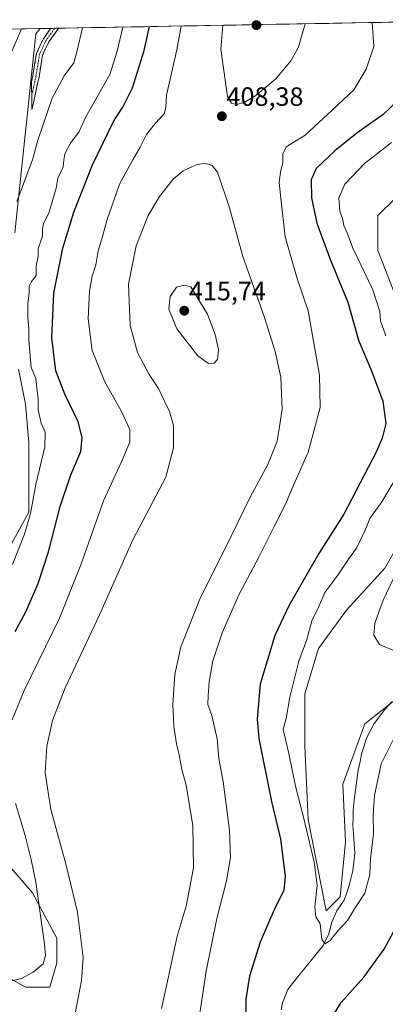
# Model space of a CAD drawing. Units: metres. Extents: x 625782 to 629276, y 4657844 to 4660219.
# Drawn here: x 627509 to 627647, y 4659818 to 4660191 of the extents above; entities that cross this region are included whole.
import ezdxf
from ezdxf.enums import TextEntityAlignment as Align

# ---------------------------------------------------------------- set-up
doc = ezdxf.new("R2010")
doc.units = ezdxf.units.M
doc.header["$MEASUREMENT"] = 0
doc.linetypes.add('TRAZO_Y_PUNTO', pattern=[1, 0.5, -0.25, 0, -0.25])
doc.linetypes.add('TRAZOSX2', pattern=[1.5, 1, -0.5])
for name, color, linetype, lineweight in [('Camino', 19, 'TRAZOSX2', 0), ('Camino Cxs', 19, 'Continuous', 0), ('Camino eje', 19, 'TRAZO_Y_PUNTO', 0), ('Carátula', 7, 'Continuous', 5), ('Corriente natural lineal', 142, 'Continuous', 13), ('Cultivos herbáceos CxS', 92, 'Continuous', 0), ('Curva de nivel maestra', 36, 'Continuous', 30), ('Curva de nivel normal', 36, 'Continuous', 0), ('Municipio CxS', 142, 'Continuous', 0), ('Punto de cota en terreno', 7, 'Continuous', 0), ('Rótulo de punto de cota en terreno', 19, 'Continuous', 0), ('Suelo desnudo CxS', 43, 'Continuous', 0)]:
    doc.layers.add(name, color=color, linetype=linetype, lineweight=lineweight)
doc.styles.add('Arial', font='txt', dxfattribs={"height": 0.2})

# ---------------------------------------------------------------- blocks, each defined once
blk = doc.blocks.new('*U155')
at = {"layer": 'Suelo desnudo CxS', "color": 43, "linetype": 'Continuous', "lineweight": 0}
for points in [[(627501.52, 4659830.01, 404.85), (627510.78, 4659824.72, 406.3), (627520.04, 4659824.72, 407.1), (627522.69, 4659833.98, 407.08), (627522.69, 4659843.24, 407.41), (627513.42, 4659860.44, 405), (627505.49, 4659869.7, 402.38)], [(627505.49, 4659992.73, 394.86), (627512.1, 4660004.63, 396.25), (627512.1, 4660031.09, 394.03), (627510.78, 4660045.64, 394.05), (627508.13, 4660058.87, 393.54)], [(627506.81, 4660110.47, 392.26), (627514.75, 4660185.87, 386.36), (627516.44, 4660187.9, 386.58), (627676.14, 4660190.78, 392.04)], [(627651.01, 4660123.7, 389.39), (627644.39, 4660117.08, 390.47), (627644.39, 4660103.85, 391.51), (627651.01, 4660086.66, 390.98)], [(627657.62, 4660001.99, 389.98), (627647.04, 4659983.47, 390.21), (627632.49, 4659967.59, 390.83), (627621.9, 4659953.04, 391.38), (627616.61, 4659935.84, 392.1), (627616.61, 4659916, 392.69), (627617.94, 4659888.22, 393.66), (627624.74, 4659853.58, 393.8), (627630.06, 4659858.9, 393.73), (627632.14, 4659879.74, 392.64), (627631.1, 4659901.62, 392.22), (627639.43, 4659924.54, 391.94), (627668.59, 4659947.46, 392.91)]]:
    blk.add_polyline3d(points, dxfattribs=at)
blk = doc.blocks.new('*U158')
at = {"layer": 'Cultivos herbáceos CxS', "color": 92, "linetype": 'Continuous', "lineweight": 0}
for points in [[(627651.0083, 4660086.6555, 390.9761), (627644.3937, 4660103.8535, 391.5106), (627644.3937, 4660117.0827, 390.4655), (627651.0083, 4660123.6971, 389.3899)], [(627668.5927, 4659947.4641, 392.9102), (627639.4321, 4659924.5423, 391.9373), (627631.1011, 4659901.6187, 392.222), (627632.1421, 4659879.7379, 392.6418), (627630.0591, 4659858.8993, 393.7287), (627624.7397, 4659853.5771, 393.7974), (627624.7397, 4659853.5771, 393.7974), (627617.9355, 4659888.2175, 393.6554), (627616.6125, 4659915.9989, 392.6947), (627616.6125, 4659935.8427, 392.0976), (627621.9041, 4659953.0407, 391.3771), (627632.4875, 4659967.5927, 390.8325), (627647.0397, 4659983.4677, 390.2114), (627657.6229, 4660001.9887, 389.9847)], [(627475.3, 4660187.1635, 383.0045), (627516.4395, 4660187.9046, 386.5831), (627514.7477, 4660185.8745, 386.3584), (627506.8101, 4660110.4681, 392.2582)], [(627508.1331, 4660058.8741, 393.5352), (627510.7789, 4660045.6449, 394.05), (627512.1019, 4660031.0929, 394.0332), (627512.1019, 4660004.6345, 396.2534), (627505.4873, 4659992.7281, 394.8558)], [(627505.4873, 4659869.6967, 402.3815), (627513.4247, 4659860.4363, 404.9994), (627522.6853, 4659843.2383, 407.4093), (627522.6853, 4659833.9779, 407.076), (627520.0393, 4659824.7175, 407.0993), (627510.7789, 4659824.7175, 406.3044), (627501.5185, 4659830.0091, 404.8457)]]:
    blk.add_polyline3d(points, dxfattribs=at)
blk = doc.blocks.new('*U172')
at = {"layer": 'Suelo desnudo CxS', "color": 43, "linetype": 'Continuous', "lineweight": 0}
for points in [[(627651.01, 4660123.7, 389.39), (627644.39, 4660117.08, 390.47), (627644.39, 4660103.85, 391.51), (627651.01, 4660086.66, 390.98)], [(627657.62, 4660001.99, 389.98), (627647.04, 4659983.47, 390.21), (627632.49, 4659967.59, 390.83), (627621.9, 4659953.04, 391.38), (627616.61, 4659935.84, 392.1), (627616.61, 4659916, 392.69), (627617.94, 4659888.22, 393.66), (627624.74, 4659853.58, 393.8), (627630.06, 4659858.9, 393.73), (627632.14, 4659879.74, 392.64), (627631.1, 4659901.62, 392.22), (627639.43, 4659924.54, 391.94), (627668.59, 4659947.46, 392.91)], [(627516.44, 4660187.9, 386.58), (627514.75, 4660185.87, 386.36), (627506.81, 4660110.47, 392.26)], [(627508.13, 4660058.87, 393.54), (627510.78, 4660045.64, 394.05), (627512.1, 4660031.09, 394.03), (627512.1, 4660004.63, 396.25), (627505.49, 4659992.73, 394.86)], [(627505.49, 4659869.7, 402.38), (627513.42, 4659860.44, 405), (627522.69, 4659843.24, 407.41), (627522.69, 4659833.98, 407.08), (627520.04, 4659824.72, 407.1), (627510.78, 4659824.72, 406.3), (627501.52, 4659830.01, 404.85)]]:
    blk.add_polyline3d(points, dxfattribs=at)
blk = doc.blocks.new('*U189')
at = {"layer": 'Cultivos herbáceos CxS', "color": 92, "linetype": 'Continuous', "lineweight": 0}
for points in [[(627651.01, 4660123.7, 389.39), (627644.39, 4660117.08, 390.47), (627644.39, 4660103.85, 391.51), (627651.01, 4660086.66, 390.98)], [(627657.62, 4660001.99, 389.98), (627647.04, 4659983.47, 390.21), (627632.49, 4659967.59, 390.83), (627621.9, 4659953.04, 391.38), (627616.61, 4659935.84, 392.1), (627616.61, 4659916, 392.69), (627617.94, 4659888.22, 393.66), (627624.74, 4659853.58, 393.8), (627630.06, 4659858.9, 393.73), (627632.14, 4659879.74, 392.64), (627631.1, 4659901.62, 392.22), (627639.43, 4659924.54, 391.94), (627668.59, 4659947.46, 392.91)], [(627516.44, 4660187.9, 386.58), (627514.75, 4660185.87, 386.36), (627506.81, 4660110.47, 392.26)], [(627508.13, 4660058.87, 393.54), (627510.78, 4660045.64, 394.05), (627512.1, 4660031.09, 394.03), (627512.1, 4660004.63, 396.25), (627505.49, 4659992.73, 394.86)], [(627505.49, 4659869.7, 402.38), (627513.42, 4659860.44, 405), (627522.69, 4659843.24, 407.41), (627522.69, 4659833.98, 407.08), (627520.04, 4659824.72, 407.1), (627510.78, 4659824.72, 406.3), (627501.52, 4659830.01, 404.85)]]:
    blk.add_polyline3d(points, dxfattribs=at)
blk = doc.blocks.new('*U206')
at = {"layer": 'Municipio CxS', "color": 142, "linetype": 'Continuous', "lineweight": 0}
blk.add_polyline3d([(627505.9152, 4660187.715, 384.3136), (627510.91, 4660187.805, 384.9941), (627515.9048, 4660187.895, 385.6048), (627520.8996, 4660187.985, 386.8214), (627525.8943, 4660188.075, 388.3208), (627530.8891, 4660188.1649, 389.6999), (627535.8839, 4660188.2549, 391.1547), (627540.8787, 4660188.3449, 392.5355), (627545.8735, 4660188.4349, 394.1221), (627550.8683, 4660188.5249, 395.5959), (627555.863, 4660188.6149, 398.3498), (627560.8578, 4660188.7049, 400.8561), (627565.8526, 4660188.7948, 403.3916), (627570.8474, 4660188.8848, 405.2077), (627575.8422, 4660188.9748, 406.5514), (627580.837, 4660189.0648, 407.9664), (627585.8317, 4660189.1548, 409.6584), (627590.8265, 4660189.2448, 411.7775), (627595.8213, 4660189.3348, 413.6167), (627600.8161, 4660189.4247, 414.7366), (627605.8109, 4660189.5147, 413.6379), (627610.8057, 4660189.6047, 411.9766), (627615.8004, 4660189.6947, 410.1727), (627620.7952, 4660189.7847, 407.9733), (627625.79, 4660189.8747, 406.8144), (627630.7848, 4660189.9647, 406.1828), (627635.7796, 4660190.0546, 405.8789), (627640.7743, 4660190.1446, 405.2369), (627645.7691, 4660190.2346, 404.087), (627650.7639, 4660190.3246, 402.4037)], dxfattribs=at)
blk = doc.blocks.new('*U211')
at = {"layer": 'Curva de nivel normal', "color": 36, "linetype": 'Continuous', "lineweight": 0}
for points in [[(627649.47, 4660144.71, 395), (627646.48, 4660142.3, 395), (627639.32, 4660136.82, 395), (627631.8, 4660128.89, 395), (627629.5, 4660123.66, 395), (627629.88, 4660118.78, 395), (627630.94, 4660115.91, 395), (627631.39, 4660113.27, 395), (627632.86, 4660110.14, 395), (627634.95, 4660104.47, 395), (627642.4, 4660088.9, 395), (627645.11, 4660080.65, 395), (627645.35, 4660077.18, 395), (627647.32, 4660071.48, 395)], [(627651.81, 4660018.55, 395), (627645.8, 4660008.59, 395), (627641.32, 4660002.34, 395), (627639.58, 4659997.83, 395), (627636.24, 4659991.04, 395), (627633.22, 4659986.82, 395), (627629.15, 4659980.8, 395), (627624.25, 4659974.23, 395), (627621.82, 4659968.74, 395), (627619.3, 4659963.46, 395), (627617.38, 4659956.46, 395), (627614.34, 4659948.18, 395), (627611, 4659934.6, 395), (627609.65, 4659926.48, 395), (627608.43, 4659922.33, 395), (627610.57, 4659913.24, 395), (627613.08, 4659900.9, 395), (627616.34, 4659888.6, 395), (627620.27, 4659872.08, 395), (627621.32, 4659863.26, 395), (627620.44, 4659855.18, 395), (627620.84, 4659851.38, 395), (627622.46, 4659848.74, 395), (627623.08, 4659842.71, 395), (627624.35, 4659841.08, 395), (627626.34, 4659842.47, 395), (627629.18, 4659846.01, 395), (627632.89, 4659850.01, 395), (627635.47, 4659854.34, 395), (627639.4, 4659860.34, 395), (627641.34, 4659867.34, 395), (627641.58, 4659873.28, 395), (627642.7, 4659882.77, 395), (627642.63, 4659889.94, 395), (627643.06, 4659897.33, 395), (627645.57, 4659909.33, 395), (627651.03, 4659920.18, 395)], [(627505.95, 4659984.82, 395), (627510.49, 4659996.32, 395), (627512.75, 4660004.14, 395), (627514.68, 4660015.2, 395), (627518.15, 4660029.47, 395), (627518.26, 4660034.93, 395), (627516.76, 4660038.43, 395), (627515.62, 4660043.5, 395), (627515.64, 4660047.6, 395), (627515.21, 4660050.6, 395), (627514.78, 4660055.33, 395), (627513, 4660059.47, 395), (627512.02, 4660069.82, 395), (627512.11, 4660073.99, 395), (627511.72, 4660078.38, 395), (627511.7, 4660083.66, 395), (627512.17, 4660087.73, 395), (627512.22, 4660090.33, 395), (627513.14, 4660092.06, 395), (627514.9, 4660094.3, 395), (627514.89, 4660097.96, 395), (627515.63, 4660101.63, 395), (627515.63, 4660104.63, 395), (627517.25, 4660109.29, 395), (627517.24, 4660111.91, 395), (627517.66, 4660114.09, 395), (627519.7, 4660117.91, 395), (627522.43, 4660127.46, 395), (627523.07, 4660131.27, 395), (627525.07, 4660135.46, 395), (627525.32, 4660137.99, 395), (627525.78, 4660140.49, 395), (627527.83, 4660144.47, 395), (627531.13, 4660148.92, 395), (627533.68, 4660154.42, 395), (627542.78, 4660170.46, 395), (627545.57, 4660179.4, 395), (627547.68, 4660188.47, 395)]]:
    blk.add_polyline3d(points, dxfattribs=at)
blk = doc.blocks.new('*U215')
at = {"layer": 'Curva de nivel normal', "color": 36, "linetype": 'Continuous', "lineweight": 0}
for points in [[(627650.89, 4659951.98, 390), (627644.98, 4659954.58, 390), (627642.8, 4659958.07, 390), (627643.16, 4659962.66, 390), (627646.41, 4659971.32, 390), (627652.68, 4659984.59, 390)], [(627532.44, 4660188.19, 390), (627530.21, 4660179.12, 390), (627529.09, 4660174.89, 390), (627525.44, 4660169.96, 390), (627520.9, 4660161.47, 390), (627515.47, 4660145.57, 390), (627513.47, 4660138.16, 390), (627507.55, 4660122.38, 390)]]:
    blk.add_polyline3d(points, dxfattribs=at)
blk = doc.blocks.new('*U224')
at = {"layer": 'Curva de nivel normal', "color": 36, "linetype": 'Continuous', "lineweight": 0}
for points in [[(627642.22, 4660190.17, 405), (627642.82, 4660181.15, 405), (627639.87, 4660172.47, 405), (627635.2, 4660164.75, 405), (627627.02, 4660156.98, 405), (627616.86, 4660147.51, 405), (627611.81, 4660144.52, 405), (627609.58, 4660143.06, 405), (627608.39, 4660140.43, 405), (627608.28, 4660137.09, 405), (627607.47, 4660133.62, 405), (627607, 4660129.48, 405), (627607.53, 4660123.67, 405), (627609.2, 4660109.02, 405), (627613.75, 4660093.24, 405), (627617.89, 4660081, 405), (627620, 4660069.46, 405), (627622.25, 4660056.64, 405), (627622.42, 4660044.3, 405), (627617.9, 4660027.37, 405), (627612.53, 4660015.21, 405), (627609.38, 4660007.7, 405), (627605.05, 4659999.31, 405), (627599.3, 4659987.65, 405), (627591.74, 4659973.66, 405), (627585.31, 4659958.99, 405), (627581.8, 4659948.32, 405), (627580.36, 4659940.44, 405), (627580.04, 4659935.13, 405), (627579.86, 4659931.78, 405), (627581.44, 4659927.66, 405), (627582.53, 4659922.68, 405), (627583.44, 4659918.78, 405), (627584.11, 4659911.3, 405), (627585.71, 4659902.59, 405), (627588.09, 4659884.07, 405), (627588.5, 4659873.86, 405), (627587.03, 4659865.04, 405), (627583.3, 4659850.68, 405), (627579.24, 4659830.8, 405), (627576.44, 4659811.39, 405)], [(627503.52, 4659826.67, 405), (627509.27, 4659828.06, 405), (627513.69, 4659830.34, 405), (627517.55, 4659833.6, 405), (627518.44, 4659836.65, 405), (627518.07, 4659841.04, 405), (627514.77, 4659864.54, 405), (627512.97, 4659873.03, 405), (627510.66, 4659882.16, 405), (627506.99, 4659894.32, 405)], [(627505.72, 4659926.06, 405), (627510.3, 4659937.07, 405), (627523.69, 4659964.58, 405), (627531.8, 4659984.72, 405), (627540.38, 4660009.01, 405), (627547.08, 4660023.44, 405), (627550.33, 4660031.24, 405), (627550.37, 4660035.96, 405), (627547.11, 4660043.1, 405), (627540.86, 4660054.03, 405), (627536.12, 4660065.97, 405), (627534.54, 4660077.89, 405), (627535.02, 4660088.38, 405), (627536.04, 4660094.13, 405), (627537.51, 4660098.36, 405), (627538.34, 4660103.63, 405), (627539.75, 4660108.2, 405), (627541.8, 4660115.54, 405), (627546.46, 4660128.95, 405), (627551.45, 4660138.14, 405), (627554.27, 4660142.95, 405), (627556.72, 4660147.79, 405), (627559.94, 4660151.95, 405), (627563.41, 4660155.62, 405), (627563.94, 4660157.95, 405), (627564.26, 4660162.62, 405), (627568.22, 4660179.81, 405), (627569.8, 4660188.87, 405)]]:
    blk.add_polyline3d(points, dxfattribs=at)
blk = doc.blocks.new('*U231')
at = {"layer": 'Curva de nivel normal', "color": 36, "linetype": 'Continuous', "lineweight": 0}
blk.add_polyline3d([(627509.26, 4660187.78, 385), (627505.38, 4660178.68, 385)], dxfattribs=at)
blk = doc.blocks.new('*U234')
at = {"layer": 'Curva de nivel normal', "color": 36, "linetype": 'Continuous', "lineweight": 0}
blk.add_polyline3d([(627562.32, 4659816.63, 410), (627564.93, 4659828.12, 410), (627568.3, 4659844.01, 410), (627571.73, 4659855.34, 410), (627574.5, 4659869.88, 410), (627574.27, 4659885.84, 410), (627571.68, 4659901.19, 410), (627570.07, 4659907.24, 410), (627569.03, 4659912.79, 410), (627568.01, 4659916.85, 410), (627567.08, 4659923.5, 410), (627566.6, 4659931.82, 410), (627567.37, 4659943.13, 410), (627569.72, 4659953.66, 410), (627576.83, 4659971.66, 410), (627588.63, 4659995.32, 410), (627595.91, 4660010.31, 410), (627602.69, 4660022.75, 410), (627606.16, 4660031.62, 410), (627608.14, 4660043.62, 410), (627607.57, 4660055.86, 410), (627605.42, 4660065.56, 410), (627601.44, 4660078.48, 410), (627593.21, 4660101.5, 410), (627588.14, 4660119.97, 410), (627583.63, 4660133.46, 410), (627581.59, 4660136.06, 410), (627578.78, 4660136.92, 410), (627575.54, 4660136.26, 410), (627570.58, 4660134.05, 410), (627566.84, 4660130.9, 410), (627561.59, 4660124.3, 410), (627557.27, 4660117.03, 410), (627552.76, 4660105.58, 410), (627549.86, 4660091.04, 410), (627550.5, 4660075.46, 410), (627553.25, 4660065.18, 410), (627557.73, 4660056.84, 410), (627561.23, 4660051.59, 410), (627563.6, 4660046.51, 410), (627565.45, 4660042.86, 410), (627566.91, 4660037.56, 410), (627566.89, 4660029.07, 410), (627564.01, 4660017.89, 410), (627551.47, 4659994.2, 410), (627538.87, 4659965.79, 410), (627525.9, 4659938.18, 410), (627520.99, 4659925.71, 410), (627518.95, 4659916.07, 410), (627518.31, 4659905.95, 410), (627520.45, 4659891.99, 410), (627526.08, 4659871.43, 410), (627530.57, 4659853.08, 410), (627532.63, 4659835.95, 410), (627532.01, 4659827.22, 410), (627529.57, 4659814.11, 410)], dxfattribs=at)
blk = doc.blocks.new('*U241')
at = {"layer": 'Curva de nivel maestra', "color": 36, "linetype": 'Continuous', "lineweight": 30}
for points in [[(627652.2, 4660160.96, 400), (627646.35, 4660155.34, 400), (627636.38, 4660148.26, 400), (627628.03, 4660141.63, 400), (627620.93, 4660134.88, 400), (627619.08, 4660130.64, 400), (627619.21, 4660123.73, 400), (627621.21, 4660114.12, 400), (627626.43, 4660100.21, 400), (627632.91, 4660084.26, 400), (627637.04, 4660069.83, 400), (627641.94, 4660058.17, 400), (627646.28, 4660046.72, 400), (627647.33, 4660038.31, 400), (627646.01, 4660032.71, 400), (627643.79, 4660027.65, 400), (627631.47, 4660003.98, 400), (627622, 4659988.98, 400), (627610.73, 4659969.44, 400), (627605.32, 4659957.96, 400), (627599.69, 4659939.54, 400), (627598.58, 4659926.23, 400), (627599.22, 4659918.88, 400), (627604.01, 4659895.11, 400), (627607.42, 4659880.75, 400), (627609.16, 4659866.74, 400), (627608.66, 4659861.36, 400), (627605.26, 4659854.64, 400), (627599.79, 4659841.81, 400), (627595.7, 4659828.86, 400), (627594.3, 4659820.13, 400), (627594.17, 4659807.81, 400)], [(627625.14, 4659810.36, 400), (627630.45, 4659818.85, 400), (627639.08, 4659828.49, 400), (627646.71, 4659839.16, 400), (627650.26, 4659845.72, 400)], [(627506.9, 4659959.46, 400), (627510.95, 4659966.96, 400), (627515.63, 4659977.62, 400), (627519.58, 4659989.65, 400), (627523.92, 4660006.81, 400), (627528.03, 4660018.78, 400), (627531.79, 4660027.64, 400), (627532.24, 4660032.98, 400), (627530.81, 4660038.85, 400), (627525.7, 4660049.44, 400), (627522.3, 4660058.2, 400), (627520.79, 4660070.69, 400), (627521.58, 4660087.63, 400), (627525.03, 4660104.72, 400), (627529.17, 4660118.35, 400), (627536.18, 4660136.28, 400), (627544.28, 4660152.99, 400), (627547.66, 4660158.12, 400), (627551.32, 4660165.48, 400), (627555.82, 4660179.59, 400), (627557.82, 4660188.65, 400)]]:
    blk.add_polyline3d(points, dxfattribs=at)
blk = doc.blocks.new('5PATER')
at = {"layer": 'Carátula', "linetype": 'Continuous', "lineweight": 5}
h = blk.add_hatch(color=250, dxfattribs=at)
edge = h.paths.add_edge_path()
edge.add_ellipse((0, 0.01), major_axis=(-1.33, -1.34), ratio=0.999422, start_angle=0, end_angle=360)

msp = doc.modelspace()

# ---------------------------------------------------------------- linework, layer by layer
at = {"layer": 'Camino', "color": 19, "linetype": 'TRAZOSX2', "lineweight": 0}
for points in [[(627513.19, 4660162.51), (627513.1, 4660167.71), (627513.6, 4660170.04), (627514.95, 4660178.51), (627517.58, 4660184.05), (627520.39, 4660187.98)], [(627523.37, 4660188.03), (627519.66, 4660182.83), (627517.26, 4660177.79), (627515.96, 4660169.59), (627514.37, 4660162.28), (627513.28, 4660157.27)], [(627521.88, 4660188), (627520.39, 4660187.98)], [(627523.37, 4660188.03), (627521.88, 4660188)], [(627513.28, 4660157.27), (627513.2, 4660161.66), (627513.19, 4660162.51)]]:
    msp.add_lwpolyline(points, dxfattribs=at)
at = {"layer": 'Camino Cxs', "color": 19, "linetype": 'Continuous', "lineweight": 0}
msp.add_polyline3d([(627520.39, 4660187.98, 386.69), (627523.37, 4660188.03, 387.54), (627522.29, 4660186.51, 387.28), (627519.66, 4660182.83, 386.75), (627518.46, 4660180.31, 386.8), (627517.26, 4660177.79, 386.8), (627516.61, 4660173.69, 386.94), (627515.96, 4660169.59, 387.1), (627515.17, 4660165.94, 387.32), (627514.37, 4660162.28, 387.54), (627513.82, 4660159.78, 387.69), (627513.28, 4660157.27, 387.87), (627513.2, 4660161.66, 387.43), (627513.19, 4660162.51, 387.36), (627513.14, 4660165.11, 387.12), (627513.1, 4660167.71, 386.9), (627513.6, 4660170.04, 386.76), (627514.28, 4660174.27, 386.5), (627514.95, 4660178.51, 386.26), (627516.27, 4660181.28, 386.1), (627517.58, 4660184.05, 386.08), (627520.24, 4660187.78, 386.66), (627520.39, 4660187.98, 386.69)], close=True, dxfattribs=at)
at = {"layer": 'Camino eje', "color": 19, "linetype": 'TRAZO_Y_PUNTO', "lineweight": 0}
msp.add_lwpolyline([(627521.88, 4660188), (627518.62, 4660183.44), (627516.11, 4660178.15), (627514.78, 4660169.81), (627513.19, 4660162.51)], dxfattribs=at)
at = {"layer": 'Corriente natural lineal', "color": 142, "linetype": 'Continuous', "lineweight": 13}
msp.add_polyline3d([(627607.76, 4659816.16, 398.08), (627608.27, 4659818.74, 398.01), (627609.23, 4659821.31, 397.9), (627610.19, 4659823.88, 397.77), (627612.88, 4659827.22, 397.43), (627615.58, 4659830.55, 396.97), (627618.27, 4659833.89, 396.49), (627620.97, 4659837.22, 396.14), (627623.66, 4659840.56, 395.69), (627625.82, 4659844.88, 393.99), (627626.9, 4659849.37, 393.33), (627628.82, 4659853.61, 393.51), (627631.6, 4659857.69, 392.78), (627632.47, 4659860.25, 392.88), (627633.34, 4659862.81, 392.89), (627634.07, 4659865.79, 393.03), (627634.8, 4659868.76, 393.03), (627635.22, 4659872.14, 392.92), (627635.63, 4659875.51, 392.71), (627635.39, 4659879.14, 392.56), (627635.16, 4659882.76, 392.49), (627634.92, 4659886.39, 392.39), (627634.93, 4659889.09, 392.29), (627634.93, 4659891.78, 392.23), (627635.43, 4659895.58, 392.02), (627635.93, 4659899.37, 391.79), (627636.42, 4659903.17, 391.7), (627636.92, 4659906.96, 391.76), (627637.61, 4659910.24, 391.89), (627638.29, 4659913.51, 391.93), (627639.11, 4659916.13, 391.94), (627639.92, 4659918.74, 391.76), (627641.43, 4659921.69, 391.46), (627642.94, 4659924.63, 391.69), (627644.96, 4659927.25, 391.56), (627646.98, 4659929.87, 391.3), (627649.58, 4659932.85, 391.42)], dxfattribs=at)
at = {"layer": 'Cultivos herbáceos CxS', "color": 92, "linetype": 'Continuous', "lineweight": 0}
msp.add_polyline3d([(627475.3, 4660187.16, 383), (627516.44, 4660187.9, 386.58)], dxfattribs=at)
at = {"layer": 'Curva de nivel normal', "color": 36, "linetype": 'Continuous', "lineweight": 0}
for points in [[(627585.57, 4660189.15, 410), (627584.9, 4660180.11, 410), (627587.42, 4660162.21, 410), (627588.83, 4660159.62, 410), (627590.72, 4660159.12, 410), (627593.65, 4660159.89, 410), (627598.15, 4660162.6, 410), (627605.65, 4660168.92, 410), (627611.38, 4660175.7, 410), (627614.11, 4660180.64, 410), (627616.76, 4660189.71, 410)], [(627580.19, 4660061, 415), (627582.36, 4660061.14, 415), (627583.62, 4660062.48, 415), (627583.9, 4660066.23, 415), (627582.67, 4660072, 415), (627579.8, 4660079.64, 415), (627573.52, 4660090, 415), (627571.12, 4660090.72, 415), (627567.98, 4660089.9, 415), (627565.68, 4660086.34, 415), (627565.11, 4660081.58, 415), (627568.15, 4660074.11, 415), (627576.16, 4660063.97, 415), (627580.19, 4660061, 415)]]:
    msp.add_polyline3d(points, dxfattribs=at)
at = {"layer": 'Suelo desnudo CxS', "color": 43, "linetype": 'Continuous', "lineweight": 0}
msp.add_polyline3d([(627516.44, 4660187.9, 386.58), (627676.14, 4660190.78, 392.04)], dxfattribs=at)

# ---------------------------------------------------------------- block references
at = {"layer": 'Cultivos herbáceos CxS', "color": 92, "linetype": 'Continuous', "lineweight": 0}
for name in ['*U158', '*U189']:
    msp.add_blockref(name, (0, 0), dxfattribs=at)
at = {"layer": 'Curva de nivel maestra', "color": 36, "linetype": 'Continuous', "lineweight": 30}
msp.add_blockref('*U241', (0, 0), dxfattribs=at)
at = {"layer": 'Curva de nivel normal', "color": 36, "linetype": 'Continuous', "lineweight": 0}
for name in ['*U231', '*U224', '*U211', '*U215', '*U234']:
    msp.add_blockref(name, (0, 0), dxfattribs=at)
at = {"layer": 'Municipio CxS', "color": 142, "linetype": 'Continuous', "lineweight": 0}
msp.add_blockref('*U206', (0, 0), dxfattribs=at)
at = {"layer": 'Punto de cota en terreno', "linetype": 'Continuous', "lineweight": 0}
for p in [(627598.34, 4660189.18, 414.88), (627585.24, 4660154.68, 408.38), (627571, 4660081, 415.74)]:
    msp.add_blockref('5PATER', p, dxfattribs=at)
at = {"layer": 'Suelo desnudo CxS', "color": 43, "linetype": 'Continuous', "lineweight": 0}
for name in ['*U155', '*U172']:
    msp.add_blockref(name, (0, 0), dxfattribs=at)

# ---------------------------------------------------------------- texts
at = {"layer": 'Rótulo de punto de cota en terreno', "color": 19, "linetype": 'Continuous', "lineweight": 0, "style": 'Arial'}
for s, p in [('408,38', (627587, 4660156.44)), ('415,74', (627572.76, 4660082.76))]:
    msp.add_text(s, height=7, dxfattribs=at).set_placement(p, align=Align.BOTTOM_LEFT)

doc.saveas('drawing.dxf')
